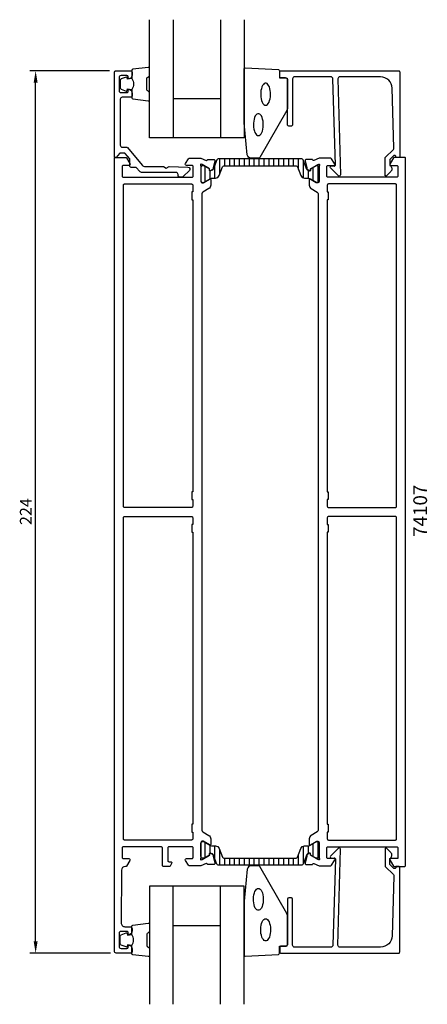
# Model space of a CAD drawing. Extents: x -10 to 94, y -35 to 215.
import ezdxf

# ---------------------------------------------------------------- set-up
doc = ezdxf.new("R2010")
doc.units = 0
doc.header["$LTSCALE"] = 4
doc.layers.get('0').update_dxf_attribs({"linetype": 'CONTINUOUS'})
doc.layers.get('DEFPOINTS').update_dxf_attribs({"linetype": 'CONTINUOUS'})
for name, color, linetype in [('SAPA_ARTIKELNR', 4, 'CONTINUOUS'), ('SAPA_FOGBAND', 2, 'CONTINUOUS'), ('SAPA_GLAS', 4, 'CONTINUOUS'), ('SAPA_ISOLATOR', 4, 'CONTINUOUS'), ('SAPA_MATT', 1, 'CONTINUOUS'), ('SAPA_PROFIL', 7, 'CONTINUOUS')]:
    doc.layers.add(name, color=color, linetype=linetype)
doc.styles.add('ISO', font='txt')
doc.dimstyles.get("Standard").update_dxf_attribs({"dimtxt": 2.5, "dimasz": 2.5, "dimexe": 1.25, "dimexo": 0.625, "dimtad": 1, "dimcen": 2.5, "dimazin": 3, "dimtfac": 1, "dimtmove": 0, "dimatfit": 3})

# ---------------------------------------------------------------- blocks, each defined once
blk = doc.blocks.new('*X88')
at = {"color": 0}
for p, q in [((37.05, 173.86), (37.05, 177.73)), ((39.55, 174.8), (39.55, 178.21)), ((40.8, 175.9), (40.8, 179.7)), ((42.05, 177.9), (42.05, 179.7)), ((43.3, 177.9), (43.3, 179.7)), ((44.55, 177.9), (44.55, 179.7)), ((45.8, 177.9), (45.8, 179.7)), ((47.05, 177.9), (47.05, 179.7)), ((48.3, 177.9), (48.3, 179.7)), ((49.55, 177.9), (49.55, 179.7)), ((50.8, 177.9), (50.8, 179.7)), ((52.05, 177.9), (52.05, 179.7)), ((53.3, 177.9), (53.3, 179.7)), ((54.55, 177.9), (54.55, 179.7)), ((55.8, 177.9), (55.8, 179.7)), ((57.05, 177.9), (57.05, 179.7)), ((58.3, 177.9), (58.3, 179.7)), ((59.55, 177.9), (59.55, 179.7)), ((60.8, 176.96), (60.8, 179.7)), ((62.05, 174.84), (62.05, 179.26)), ((64.55, 174.1), (64.55, 177.5)), ((65.8, 173.75), (65.8, 177.85)), ((38.3, 174.58), (38.3, 176.64)), ((63.3, 174.76), (63.3, 176.79))]:
    blk.add_line(p, q, dxfattribs=at)
blk = doc.blocks.new('*X89')
at = {"color": 0}
for p, q in [((37.05, 2.27), (37.05, 6.14)), ((38.3, 3.36), (38.3, 5.42)), ((39.55, 1.79), (39.55, 5.2)), ((62.05, 0.74), (62.05, 5.16)), ((63.3, 3.21), (63.3, 5.24)), ((64.55, 2.5), (64.55, 5.9)), ((65.8, 2.15), (65.8, 6.25)), ((40.8, 0.3), (40.8, 4.1)), ((60.8, 0.3), (60.8, 3.04)), ((42.05, 0.3), (42.05, 2.1)), ((43.3, 0.3), (43.3, 2.1)), ((44.55, 0.3), (44.55, 2.1)), ((45.8, 0.3), (45.8, 2.1)), ((47.05, 0.3), (47.05, 2.1)), ((48.3, 0.3), (48.3, 2.1)), ((49.55, 0.3), (49.55, 2.1)), ((50.8, 0.3), (50.8, 2.1)), ((52.05, 0.3), (52.05, 2.1)), ((53.3, 0.3), (53.3, 2.1)), ((54.55, 0.3), (54.55, 2.1)), ((55.8, 0.3), (55.8, 2.1)), ((57.05, 0.3), (57.05, 2.1)), ((58.3, 0.3), (58.3, 2.1)), ((59.55, 0.3), (59.55, 2.1))]:
    blk.add_line(p, q, dxfattribs=at)
blk = doc.blocks.new('*U90')
at = {"layer": 'SAPA_MATT', "color": 2, "style": 'ISO'}
blk.add_text('224', height=3, rotation=90, dxfattribs=at).set_placement((-7, 86.7))
blk = doc.blocks.new('*D33')
at = {"layer": 'DEFPOINTS', "color": 0}
for p in [(-6, 202), (14.3, 202), (14.5, -22)]:
    blk.add_point(p, dxfattribs=at)
at = {"layer": 'SAPA_MATT'}
for p, q in [((12.8, 202), (-7.5, 202)), ((-6, -19), (-6, 199)), ((13, -22), (-7.5, -22))]:
    blk.add_line(p, q, dxfattribs=at)
for points in [[(-6.5, 199), (-5.5, 199), (-6, 202)], [(-6.5, -19), (-5.5, -19), (-6, -22)]]:
    blk.add_solid(points, dxfattribs=at)
blk.add_blockref('*U90', (0, 0))

msp = doc.modelspace()

# ---------------------------------------------------------------- linework, layer by layer
at = {"layer": 'SAPA_FOGBAND'}
for points in [[(18.45, 200.056, -0.2857143), (18.45, 197.256), (18.45, 195.183, 0.38826), (18.723, 194.884), (22.623, 194.418, 0.4406523), (22.95, 194.716), (22.95, 196.426, 0.3394543), (22.728, 196.716), (22.51, 196.918, -0.3394543), (22.288, 197.208), (22.288, 200.105, -0.3394543), (22.51, 200.394), (22.728, 200.597, 0.3394543), (22.95, 200.887), (22.95, 202.596, 0.4406523), (22.623, 202.895), (18.723, 202.429, 0.38826), (18.45, 202.13), (18.45, 200.068)], [(18.45, 200.068), (17.359, 199.876), (17.243, 200.307, 0.4430159), (16.98, 200.443), (15.709, 199.966, 0.3125359), (15.45, 199.591), (15.45, 197.721, 0.3125359), (15.709, 197.347), (16.98, 196.87, 0.4430159), (17.243, 197.005), (17.359, 197.437), (18.432, 197.248)], [(18.45, -20.056, 0.2857143), (18.45, -17.256), (18.45, -15.183, -0.38826), (18.723, -14.884), (22.623, -14.418, -0.4406523), (22.95, -14.716), (22.95, -16.426, -0.3394543), (22.728, -16.716), (22.51, -16.918, 0.3394543), (22.288, -17.208), (22.288, -20.105, 0.3394543), (22.51, -20.394), (22.728, -20.597, -0.3394543), (22.95, -20.887), (22.95, -22.596, -0.4406523), (22.623, -22.895), (18.723, -22.429, -0.38826), (18.45, -22.13), (18.45, -20.068)], [(18.45, -20.068), (17.359, -19.876), (17.243, -20.307, -0.4430159), (16.98, -20.443), (15.709, -19.966, -0.3125359), (15.45, -19.591), (15.45, -17.721, -0.3125359), (15.709, -17.347), (16.98, -16.87, -0.4430159), (17.243, -17.005), (17.359, -17.437), (18.432, -17.248)]]:
    msp.add_lwpolyline(points, format="xyb", dxfattribs=at)
for points in [[(46.95, 188.82), (46.95, 202.5, -0.4279663), (47.264, 202.8), (55.664, 202.313, -0.4005932), (55.95, 202.014), (55.95, 200.2), (57.65, 200.2, -0.4142136), (57.95, 199.9), (57.95, 192.481, -0.1379344), (57.803, 191.96), (50.996, 180.039, -0.2613473), (50.569, 179.8), (48.775, 179.8, -0.3915188), (47.778, 180.722), (46.952, 188.781, -0.0195279)], [(46.95, -8.82), (46.95, -22.5, 0.4279663), (47.264, -22.8), (55.664, -22.313, 0.4005932), (55.95, -22.014), (55.95, -20.2), (57.65, -20.2, 0.4142136), (57.95, -19.9), (57.95, -12.481, 0.1379344), (57.803, -11.96), (50.996, -0.039, 0.2613473), (50.569, 0.2), (48.775, 0.2, 0.3915188), (47.778, -0.722), (46.952, -8.781, 0.0195279)]]:
    msp.add_lwpolyline(points, format="xyb", close=True, dxfattribs=at)
at = {"layer": 'SAPA_FOGBAND', "flags": 128}
for points in [[(52.43, 193.286), (52.666, 193.337), (52.894, 193.487), (53.105, 193.73), (53.292, 194.059), (53.448, 194.46), (53.567, 194.92), (53.644, 195.422), (53.678, 195.948), (53.667, 196.479), (53.611, 196.996), (53.512, 197.479), (53.374, 197.912), (53.202, 198.279), (53.002, 198.566), (52.782, 198.763), (52.548, 198.864), (52.311, 198.864), (52.077, 198.763), (51.857, 198.566), (51.657, 198.279), (51.485, 197.912), (51.347, 197.479), (51.248, 196.996), (51.192, 196.479), (51.181, 195.948), (51.215, 195.422), (51.293, 194.92), (51.411, 194.46), (51.567, 194.059), (51.754, 193.73), (51.965, 193.487), (52.193, 193.337)], [(50.585, 185.562), (50.821, 185.612), (51.049, 185.762), (51.261, 186.005), (51.447, 186.334), (51.603, 186.735), (51.722, 187.196), (51.8, 187.698), (51.833, 188.224), (51.822, 188.755), (51.766, 189.271), (51.667, 189.754), (51.53, 190.187), (51.358, 190.554), (51.158, 190.841), (50.937, 191.039), (50.704, 191.139), (50.466, 191.139), (50.233, 191.039), (50.012, 190.841), (49.812, 190.554), (49.64, 190.187), (49.502, 189.754), (49.404, 189.271), (49.348, 188.755), (49.336, 188.224), (49.37, 187.698), (49.448, 187.196), (49.567, 186.735), (49.722, 186.334), (49.909, 186.005), (50.12, 185.762), (50.348, 185.612)]]:
    msp.add_lwpolyline(points, close=True, dxfattribs=at)
at = {"layer": 'SAPA_FOGBAND'}
for points in [[(50.585, -5.562), (50.821, -5.612), (51.049, -5.762), (51.261, -6.005), (51.447, -6.334), (51.603, -6.735), (51.722, -7.196), (51.8, -7.698), (51.833, -8.224), (51.822, -8.755), (51.766, -9.271), (51.667, -9.754), (51.53, -10.187), (51.358, -10.554), (51.158, -10.841), (50.937, -11.039), (50.704, -11.139), (50.466, -11.139), (50.233, -11.039), (50.012, -10.841), (49.812, -10.554), (49.64, -10.187), (49.502, -9.754), (49.404, -9.271), (49.348, -8.755), (49.336, -8.224), (49.37, -7.698), (49.448, -7.196), (49.567, -6.735), (49.722, -6.334), (49.909, -6.005), (50.12, -5.762), (50.348, -5.612)], [(52.43, -13.286), (52.666, -13.337), (52.894, -13.487), (53.105, -13.73), (53.292, -14.059), (53.448, -14.46), (53.567, -14.92), (53.644, -15.422), (53.678, -15.948), (53.667, -16.479), (53.611, -16.996), (53.512, -17.479), (53.374, -17.912), (53.202, -18.279), (53.002, -18.566), (52.782, -18.763), (52.548, -18.864), (52.311, -18.864), (52.077, -18.763), (51.857, -18.566), (51.657, -18.279), (51.485, -17.912), (51.347, -17.479), (51.248, -16.996), (51.192, -16.479), (51.181, -15.948), (51.215, -15.422), (51.293, -14.92), (51.411, -14.46), (51.567, -14.059), (51.754, -13.73), (51.965, -13.487), (52.193, -13.337)]]:
    msp.add_lwpolyline(points, close=True, dxfattribs=at)
at = {"layer": 'SAPA_GLAS'}
for p, q in [((28.95, 215), (28.95, 185)), ((40.95, 215), (40.95, 185)), ((28.95, 195), (40.95, 195)), ((28.95, -35), (28.95, -5)), ((40.95, -35), (40.95, -5)), ((28.95, -15), (40.95, -15))]:
    msp.add_line(p, q, dxfattribs=at)
for points in [[(46.95, 215), (46.95, 185), (22.95, 185), (22.95, 215)], [(46.95, -35), (46.95, -5), (22.95, -5), (22.95, -35)]]:
    msp.add_lwpolyline(points, dxfattribs=at)
at = {"layer": 'SAPA_PROFIL', "color": 7}
msp.add_lwpolyline([(16, 195.3, 0.4141601), (15.5, 194.8), (15.5, 183.135, 0.3693031), (16.051, 182.6), (17.175, 182.6, -0.221695), (17.328, 182.528), (21.082, 178.055, 0.2216947), (21.848, 177.698), (26.507, 177.698), (27.2, 177.298), (27.895, 177.699), (32.697, 177.531, -0.668179), (33.051, 176.678), (31.519, 175.146, -0.198912), (31.165, 175), (30.7, 175, -0.414214), (30.2, 175.5), (30.2, 175.7, 0.414214), (29.7, 176.2), (21.147, 176.2, -0.2216946), (20.381, 176.557), (19.65, 177.428, 0.221695), (19.496, 177.5), (18.25, 177.5, -0.414214), (17.95, 177.8), (17.95, 179.536, 0.176327), (17.903, 179.665), (16.759, 181.028, 0.221695), (16.606, 181.1), (15.493, 181.1, 0.221686), (15.34, 181.028), (14.477, 180), (14.2, 180, -0.4193348), (14, 180.203), (14, 201.7, -0.4141624), (14.3, 202), (18.199, 202, -0.414214), (18.499, 201.7), (18.499, 200.933, -0.28969), (17.928, 200.029, -0.55076), (17.499, 200.3), (17.499, 200.5, 0.414214), (17.199, 200.8), (15.699, 200.8, 0.414214), (15.199, 200.3), (15.2, 197, 0.414214), (15.7, 196.5), (17.2, 196.5, 0.414214), (17.5, 196.8), (17.5, 197, -0.55076), (17.928, 197.271, -0.28969), (18.5, 196.368), (18.5, 195.6, -0.414214), (18.2, 195.3)], format="xyb", close=True, dxfattribs=at)
at = {"layer": 'SAPA_PROFIL'}
for points in [[(70.803, 200), (71.459, 175.6, -0.6681786), (70.946, 175.388), (68.946, 177.388, -0.7332303), (69.211, 177.895), (69.806, 177.79, 0.4663077), (70.159, 178.086), (69.503, 200, 0.4142136), (69.003, 200.5), (59.8, 200.5, 0.4142136), (59.3, 200), (59.3, 188.3, -0.4142136), (59, 188), (58.3, 188, -0.4142136), (58, 188.3), (58, 199.7, 0.4142136), (57.5, 200.2), (56.3, 200.2, -0.4142136), (56, 200.5), (56, 201.7, -0.4142136), (56.3, 202), (86.2, 202, -0.4142136), (86.5, 201.7), (86.5, 180.205, -0.4209196), (86.3, 180), (85.5, 180), (85.5, 180.3, 0.4142136), (85.3, 180.5), (85.083, 180.5, 0.1988669), (84.941, 180.441), (84.5, 180), (84.003, 179.503), (84.003, 178, -0.4956074), (84.217, 176.423), (83.155, 175.36, -0.6681786), (82.803, 175.506), (82.803, 180), (84.88, 182.077, 0.2061235), (85.026, 182.445), (84.607, 197.583, 0.4061212), (81.608, 200.5), (71.303, 200.5, 0.4142136)], [(38.162, 2.836), (38.151, 3.158, -0.5773503), (38.445, 3.341), (38.73, 3.188, -0.2216947), (39.136, 2.648), (39.517, 0.834, -0.4757248), (39.216, 0.463), (37.712, 0.463), (37.697, 0.511, 0.4142136), (37.323, 0.711), (36, 0.2), (33.008, 0.2, -0.2596812), (32.837, 0.295), (32.045, 1.542, -0.5877033), (32.3, 2), (33.7, 2, 0.4142136), (34, 2.3), (34, 4.7, 0.4683749), (33.734, 5), (27.9, 5, 0.4142136), (27.6, 4.7), (27.6, 1.5, 0.4142136), (27.9, 1.2), (28.3, 1.2, -0.5877033), (28.555, 0.742), (28.154, 0.095, -0.2596812), (27.984, 0), (26.5, 0, -0.4142136), (26.2, 0.3), (26.2, 4.7, 0.4142136), (25.9, 5), (16.3, 5, 0.4142136), (16, 4.7), (16, 2.3, 0.4142136), (16.3, 2), (17.7, 2, -0.5877033), (17.955, 1.542), (17.059, 0.095, -0.2596812), (16.889, 0), (16.79, 0, 0.4023941), (15.791, -0.959), (15.702, -14.293, 0.4161801), (16.702, -15.3), (18, -15.3, -0.4142136), (18.5, -15.8), (18.5, -16.368, -0.2896899), (17.929, -17.271, -0.5507604), (17.5, -17), (17.5, -16.8, 0.4142136), (17.2, -16.5), (15.7, -16.5, 0.4142136), (15.2, -17), (15.2, -20.3, 0.4142136), (15.7, -20.8), (17.2, -20.8, 0.4142136), (17.5, -20.5), (17.5, -20.3, -0.5507604), (17.929, -20.029, -0.2896899), (18.5, -20.932), (18.5, -21.7, -0.4142136), (18.2, -22), (14.5, -22, -0.4142252), (14, -21.5), (14, 179.8, -0.4142136), (14.2, 180), (16.889, 180, -0.2596812), (17.059, 179.905), (17.955, 178.458, -0.5877033), (17.7, 178), (16.3, 178, 0.4142136), (16, 177.7), (16, 175.3, 0.4142136), (16.3, 175), (33.734, 175, 0.4683749), (34, 175.3), (34, 177.7, 0.4683749), (33.734, 178), (32.3, 178, -0.5877033), (32.045, 178.458), (32.837, 179.705, -0.2596812), (33.008, 179.8), (36, 179.8), (37.323, 179.289, 0.4142136), (37.697, 179.489), (37.712, 179.537), (39.216, 179.537, -0.4757248), (39.517, 179.166), (39.136, 177.352, -0.2216947), (38.73, 176.812), (38.445, 176.659, -0.5773503), (38.151, 176.842), (38.162, 177.164), (36.276, 178.249), (36.085, 178.307, 0.7625859), (35.9, 177.976, -0.2134218), (36, 177.753), (36, 173.9, 0.4142136), (36.3, 173.6), (36.6, 173.6), (38.2, 174.524, -0.5773503), (38.5, 174.351), (38.5, 172.965, -0.2679492), (38, 172.099), (36.45, 171.204, 0.2679492), (36.2, 170.771), (36.2, 9.229, 0.2679492), (36.45, 8.796), (38, 7.901, -0.2679492), (38.5, 7.035), (38.5, 5.649, -0.5773503), (38.2, 5.476), (36.6, 6.4), (36.3, 6.4, 0.4142136), (36, 6.1), (36, 2.247, -0.2134218), (35.9, 2.024, 0.7625859), (36.085, 1.693), (36.276, 1.751)], [(64, 172.099), (65.55, 171.204, -0.2679492), (65.8, 170.771), (65.8, 9.229, -0.2679492), (65.55, 8.796), (64, 7.901, 0.2679492), (63.5, 7.035), (63.5, 5.649, 0.5773503), (63.8, 5.476), (65.4, 6.4), (65.7, 6.4, -0.4142136), (66, 6.1), (66, 2.247, 0.2134218), (66.1, 2.024, -0.7625859), (65.915, 1.693), (65.724, 1.751), (63.838, 2.836), (63.849, 3.158, 0.5773503), (63.555, 3.341), (63.27, 3.188, 0.2216947), (62.864, 2.648), (62.483, 0.834, 0.4757248), (62.784, 0.463), (64.288, 0.463), (64.303, 0.511, -0.4142136), (64.677, 0.711), (66, 0.2), (69.012, 0.2, 0.2596812), (69.183, 0.295), (69.955, 1.542, 0.5877033), (69.7, 2), (68.266, 2, -0.4683749), (68, 2.3), (68, 4.7, -0.4500136), (68.25, 5), (85.7, 5, -0.4142136), (86, 4.7), (86, 2), (84.3, 2, 0.5877033), (84.045, 1.542), (84.941, 0.095, 0.2596812), (85.111, 0), (87.7, 0, 0.4142136), (88, 0.3), (88, 179.8, 0.4142136), (87.8, 180), (85.111, 180, 0.2596812), (84.941, 179.905), (84.045, 178.458, 0.5877033), (84.3, 178), (85.7, 178, -0.4142136), (86, 177.7), (86, 175.3, -0.4142136), (85.7, 175), (68.266, 175, -0.4683749), (68, 175.3), (68, 177.7, -0.4683749), (68.266, 178), (69.7, 178, 0.5877033), (69.955, 178.458), (69.183, 179.705, 0.2596812), (69.012, 179.8), (66, 179.8), (64.677, 179.289, -0.4142136), (64.303, 179.489), (64.288, 179.537), (62.784, 179.537, 0.4757248), (62.483, 179.166), (62.864, 177.352, 0.2216947), (63.27, 176.812), (63.555, 176.659, 0.5773503), (63.849, 176.842), (63.838, 177.164), (65.724, 178.249), (65.915, 178.307, -0.7625859), (66.1, 177.976, 0.2134218), (66, 177.753), (66, 173.9, -0.4142136), (65.7, 173.6), (65.4, 173.6), (63.8, 174.524, 0.5773503), (63.5, 174.351), (63.5, 172.965, 0.2679492)], [(33.9, 169.3), (33.9, 95.15), (33.7, 95.15), (33.7, 93.15), (33.9, 93.15), (33.9, 91.45, -0.4142136), (33.6, 91.15), (16.6, 91.15, -0.4142136), (16.3, 91.45), (16.3, 173, -0.4142136), (16.6, 173.3), (33.6, 173.3, -0.4142136), (33.9, 173), (33.9, 171.3), (33.7, 171.3), (33.7, 169.3)], [(68.1, 95.15), (68.3, 95.15), (68.3, 93.15), (68.1, 93.15), (68.1, 91.45, 0.4142136), (68.4, 91.15), (85.4, 91.15, 0.4142136), (85.7, 91.45), (85.7, 173, 0.4142136), (85.4, 173.3), (68.4, 173.3, 0.4142136), (68.1, 173), (68.1, 171.3), (68.3, 171.3), (68.3, 169.3), (68.1, 169.3)], [(33.9, 10.7), (33.7, 10.7), (33.7, 8.7), (33.9, 8.7), (33.9, 7, -0.4142136), (33.6, 6.7), (16.6, 6.7, -0.4142136), (16.3, 7), (16.3, 88.55, -0.4142136), (16.6, 88.85), (33.6, 88.85, -0.4142136), (33.9, 88.55), (33.9, 86.85), (33.7, 86.85), (33.7, 84.85), (33.9, 84.85)], [(68.3, 10.7), (68.3, 8.7), (68.1, 8.7), (68.1, 7, 0.4142136), (68.4, 6.7), (85.4, 6.7, 0.4142136), (85.7, 7), (85.7, 88.55, 0.4142136), (85.4, 88.85), (68.4, 88.85, 0.4142426), (68.1, 88.55), (68.1, 86.85), (68.3, 86.85), (68.3, 84.85), (68.1, 84.85), (68.1, 10.7)], [(70.803, -20), (71.459, 4.4, 0.6681786), (70.946, 4.612), (68.946, 2.612, 0.7332303), (69.211, 2.105), (69.806, 2.21, -0.4663077), (70.159, 1.914), (69.503, -20, -0.4142136), (69.003, -20.5), (59.8, -20.5, -0.4142136), (59.3, -20), (59.3, -8.3, 0.4142136), (59, -8), (58.3, -8, 0.4142136), (58, -8.3), (58, -19.7, -0.4142136), (57.5, -20.2), (56.3, -20.2, 0.4142136), (56, -20.5), (56, -21.7, 0.4142136), (56.3, -22), (86.2, -22, 0.4142136), (86.5, -21.7), (86.5, -0.205, 0.4209196), (86.3, 0), (85.5, 0), (85.5, -0.3, -0.4142136), (85.3, -0.5), (85.083, -0.5, -0.1988669), (84.941, -0.441), (84.5, 0), (84.003, 0.497), (84.003, 2, 0.4956074), (84.217, 3.577), (83.155, 4.64, 0.6681786), (82.803, 4.494), (82.803, 0), (84.88, -2.077, -0.2061235), (85.026, -2.445), (84.607, -17.583, -0.4061212), (81.608, -20.5), (71.303, -20.5, -0.4142136)]]:
    msp.add_lwpolyline(points, format="xyb", close=True, dxfattribs=at)
at = {"layer": 'SAPA_PROFIL', "color": 4}
for points in [[(41.844, 177.899), (60.156, 177.899, -0.3095428), (60.529, 177.643), (61.385, 175.437, 0.3095428), (62.317, 174.799), (63.002, 174.799, -0.1309058), (63.599, 174.64), (65.24, 173.699), (65.6, 173.699, 0.4142136), (66, 174.099), (66, 177.499, 0.4142136), (65.6, 177.899), (65.24, 177.899), (63.859, 177.107), (63.859, 176.839, -0.5773503), (63.544, 176.658), (63.304, 176.796, -0.3951189), (62.934, 176.974), (61.976, 179.443, 0.3095428), (61.603, 179.699), (40.397, 179.699, 0.3095428), (40.024, 179.443), (39.066, 176.974, -0.3951189), (38.696, 176.796), (38.456, 176.658, -0.5773503), (38.141, 176.839), (38.141, 177.107), (36.76, 177.899), (36.4, 177.899, 0.4142136), (36, 177.499), (36, 174.099, 0.4142136), (36.4, 173.699), (36.76, 173.699), (38.401, 174.64, -0.1309058), (38.998, 174.799), (39.683, 174.799, 0.3095428), (40.615, 175.437), (41.471, 177.643, -0.3095428)], [(40.397, 0.302, -0.3095428), (40.024, 0.557), (39.066, 3.026, 0.3951189), (38.696, 3.204), (38.456, 3.343, 0.5773503), (38.141, 3.161), (38.141, 2.894), (36.76, 2.102), (36.4, 2.102, -0.4142136), (36, 2.502), (36, 5.902, -0.4142136), (36.4, 6.302), (36.76, 6.302), (38.401, 5.361, 0.1309058), (38.998, 5.202), (39.683, 5.202, -0.3095428), (40.615, 4.563), (41.471, 2.357, 0.3095428), (41.844, 2.102), (60.156, 2.102, 0.3095428), (60.529, 2.357), (61.385, 4.563, -0.3095428), (62.317, 5.202), (63.002, 5.202, 0.1309058), (63.599, 5.361), (65.24, 6.302), (65.6, 6.302, -0.4142136), (66, 5.902), (66, 2.502, -0.4142136), (65.6, 2.102), (65.24, 2.102), (63.859, 2.894), (63.859, 3.161, 0.5773503), (63.544, 3.343), (63.304, 3.204, 0.3951189), (62.934, 3.026), (61.976, 0.557, -0.3095428), (61.603, 0.302)]]:
    msp.add_lwpolyline(points, format="xyb", close=True, dxfattribs=at)

# ---------------------------------------------------------------- block references
at = {"layer": 'SAPA_ISOLATOR', "linetype": 'CONTINUOUS'}
for name in ['*X88', '*X89']:
    msp.add_blockref(name, (0, 0), dxfattribs=at)

# ---------------------------------------------------------------- texts
at = {"layer": 'SAPA_ARTIKELNR', "style": 'ISO'}
msp.add_text('74107', height=3.5, rotation=90, dxfattribs=at).set_placement((93.447, 83.689))

# ---------------------------------------------------------------- dimensions: what is measured, and where the dimension line sits
at = {"layer": 'SAPA_MATT'}
dim = msp.add_linear_dim(base=(-6, 202), p1=(14.5, -22), p2=(14.3, 202), angle=90, dimstyle='Standard', override={"dimscale": 1}, dxfattribs=at)
dim.commit()
dim.dimension.update_dxf_attribs({"geometry": '*D33', "text_midpoint": (-8.5, 90)})

doc.saveas('drawing.dxf')
